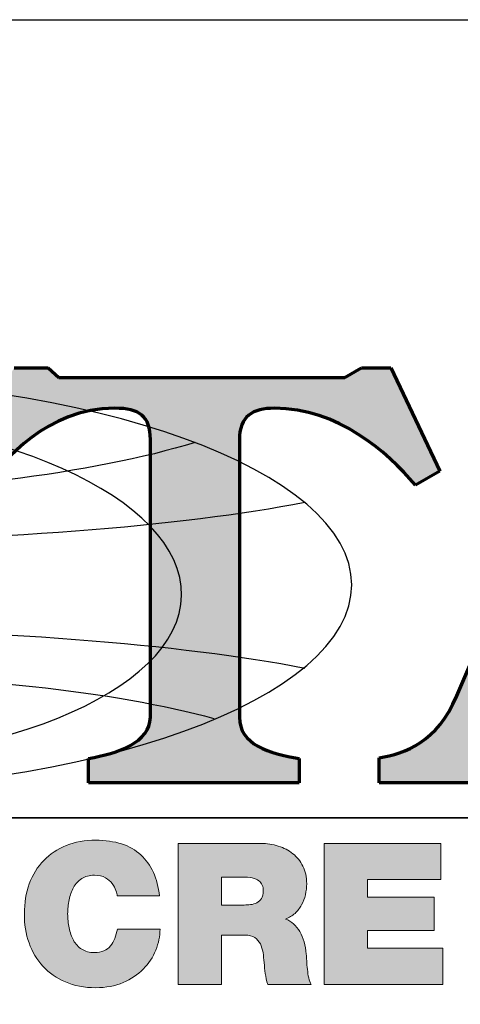
# Model space of a CAD drawing. Units: inches. Extents: x 0 to 575, y 0 to 369.
# Drawn here: x 41 to 53, y 342 to 369 of the extents above; entities that cross this region are included whole.
import ezdxf

# ---------------------------------------------------------------- set-up
doc = ezdxf.new("R2010")
doc.units = ezdxf.units.IN
doc.header["$LTSCALE"] = 0.5
doc.header["$MEASUREMENT"] = 0
doc.layers.get('0').update_dxf_attribs({"color": 255})
doc.layers.get('Defpoints').update_dxf_attribs({"color": 8})
doc.layers.add('Layer 2', color=7, linetype='Continuous')

# ---------------------------------------------------------------- blocks, each defined once
blk = doc.blocks.new('A$C35A42331')
at = {"layer": 'Layer 2'}
h = blk.add_hatch(color=1, dxfattribs=at)
h.dxf.hatch_style = 2
edge = h.paths.add_edge_path()
edge.add_spline(control_points=[(0.7429, 0.3629), (0.7429, 0.3629), (0.7156, 0.3471), (0.7156, 0.3471), (0.6829, 0.3852), (0.6283, 0.4337), (0.5567, 0.4337), (0.5321, 0.4337), (0.5171, 0.425), (0.5171, 0.398), (0.5171, 0.398), (0.5171, 0.0855), (0.5171, 0.0855), (0.5171, 0.055), (0.5505, 0.0445), (0.5846, 0.0392), (0.5846, 0.0392), (0.5846, 0.0117), (0.5846, 0.0117), (0.5846, 0.0117), (0.3472, 0.0117), (0.3472, 0.0117), (0.3472, 0.0117), (0.3472, 0.0392), (0.3472, 0.0392), (0.38, 0.0445), (0.4168, 0.0574), (0.4168, 0.0855), (0.4168, 0.0855), (0.4168, 0.3986), (0.4168, 0.3986), (0.4168, 0.425), (0.4046, 0.4337), (0.3766, 0.4337), (0.3002, 0.4337), (0.2517, 0.374), (0.232, 0.3495), (0.232, 0.3495), (0.1978, 0.3623), (0.1978, 0.3623), (0.1978, 0.3623), (0.2633, 0.4794), (0.2633, 0.4794), (0.2633, 0.4794), (0.3015, 0.4794), (0.3015, 0.4794), (0.3015, 0.4794), (0.3138, 0.4683), (0.3138, 0.4683), (0.3138, 0.4683), (0.6358, 0.4683), (0.6358, 0.4683), (0.6358, 0.4683), (0.6549, 0.4794), (0.6549, 0.4794), (0.6549, 0.4794), (0.6877, 0.4794), (0.6877, 0.4794), (0.6877, 0.4794), (0.7429, 0.3629), (0.7429, 0.3629)], knot_values=[0, 0, 0, 0, 1, 1, 1, 2, 2, 2, 3, 3, 3, 4, 4, 4, 5, 5, 5, 6, 6, 6, 7, 7, 7, 8, 8, 8, 9, 9, 9, 10, 10, 10, 11, 11, 11, 12, 12, 12, 13, 13, 13, 14, 14, 14, 15, 15, 15, 16, 16, 16, 17, 17, 17, 18, 18, 18, 19, 19, 19, 20, 20, 20, 20], degree=3, periodic=0)
h = blk.add_hatch(color=1, dxfattribs=at)
h.dxf.hatch_style = 2
edge = h.paths.add_edge_path()
edge.add_spline(control_points=[(1.2034, 0.0117), (1.2034, 0.0117), (0.9776, 0.0117), (0.9776, 0.0117), (0.9776, 0.0117), (0.9776, 0.0392), (0.9776, 0.0392), (1.0042, 0.0451), (1.0322, 0.0538), (1.0322, 0.0796), (1.0322, 0.0855), (1.0308, 0.0925), (1.0274, 0.1001), (1.0274, 0.1001), (0.9974, 0.1698), (0.9974, 0.1698), (0.9974, 0.1698), (0.8398, 0.1698), (0.8398, 0.1698), (0.8398, 0.1698), (0.8146, 0.1089), (0.8146, 0.1089), (0.8105, 0.0989), (0.8084, 0.0907), (0.8084, 0.0837), (0.8084, 0.0556), (0.8364, 0.0457), (0.8657, 0.0386), (0.8657, 0.0386), (0.8657, 0.0117), (0.8657, 0.0117), (0.8657, 0.0117), (0.6747, 0.0117), (0.6747, 0.0117), (0.6747, 0.0117), (0.6747, 0.0398), (0.6747, 0.0398), (0.7041, 0.0451), (0.7402, 0.0574), (0.762, 0.1095), (0.762, 0.1095), (0.9162, 0.4689), (0.9162, 0.4689), (0.9162, 0.4689), (0.9674, 0.4689), (0.9674, 0.4689), (0.9674, 0.4689), (1.1304, 0.0983), (1.1304, 0.0983), (1.1475, 0.0585), (1.1796, 0.0439), (1.2034, 0.0398), (1.2034, 0.0398), (1.2034, 0.0117), (1.2034, 0.0117)], knot_values=[0, 0, 0, 0, 1, 1, 1, 2, 2, 2, 3, 3, 3, 4, 4, 4, 5, 5, 5, 6, 6, 6, 7, 7, 7, 8, 8, 8, 9, 9, 9, 10, 10, 10, 11, 11, 11, 12, 12, 12, 13, 13, 13, 14, 14, 14, 15, 15, 15, 16, 16, 16, 17, 17, 17, 18, 18, 18, 18], degree=3, periodic=0)
h.paths.add_polyline_path([(0.9803, 0.2078), (0.919, 0.3483), (0.8569, 0.2078)])
h = blk.add_hatch(color=1, dxfattribs=at)
h.dxf.hatch_style = 2
edge = h.paths.add_edge_path()
edge.add_spline(control_points=[(0.3794, -0.1158), (0.3793, -0.1143), (0.3788, -0.1123), (0.378, -0.1097), (0.3772, -0.1071), (0.3758, -0.1045), (0.3739, -0.1019), (0.3719, -0.0993), (0.3694, -0.0971), (0.3662, -0.0953), (0.363, -0.0934), (0.3589, -0.0925), (0.3539, -0.0925), (0.3481, -0.0925), (0.3433, -0.0938), (0.3394, -0.0963), (0.3356, -0.0988), (0.3325, -0.1021), (0.3302, -0.1063), (0.3279, -0.1104), (0.3262, -0.1151), (0.3252, -0.1203), (0.3242, -0.1254), (0.3236, -0.1307), (0.3236, -0.136), (0.3236, -0.1414), (0.3242, -0.1466), (0.3252, -0.1518), (0.3262, -0.157), (0.3279, -0.1617), (0.3302, -0.1658), (0.3325, -0.17), (0.3356, -0.1733), (0.3394, -0.1758), (0.3433, -0.1783), (0.3481, -0.1796), (0.3539, -0.1796), (0.358, -0.1796), (0.3615, -0.1789), (0.3644, -0.1776), (0.3673, -0.1763), (0.3698, -0.1744), (0.3718, -0.172), (0.3738, -0.1697), (0.3754, -0.1669), (0.3767, -0.1636), (0.3779, -0.1603), (0.3789, -0.1569), (0.3797, -0.1531), (0.3797, -0.1531), (0.4277, -0.1531), (0.4277, -0.1531), (0.4277, -0.1611), (0.4261, -0.1691), (0.4229, -0.1769), (0.4197, -0.1848), (0.415, -0.1919), (0.4089, -0.1981), (0.4027, -0.2045), (0.3951, -0.2095), (0.3861, -0.2134), (0.3771, -0.2172), (0.3668, -0.2192), (0.3552, -0.2192), (0.3423, -0.2192), (0.3309, -0.217), (0.321, -0.2127), (0.3111, -0.2084), (0.3027, -0.2026), (0.2958, -0.1951), (0.2889, -0.1877), (0.2837, -0.179), (0.2801, -0.1688), (0.2765, -0.1587), (0.2748, -0.1477), (0.2748, -0.136), (0.2748, -0.1236), (0.2767, -0.1123), (0.2804, -0.102), (0.2842, -0.0918), (0.2896, -0.0831), (0.2967, -0.0758), (0.3037, -0.0686), (0.3122, -0.0629), (0.3221, -0.0589), (0.332, -0.0549), (0.3431, -0.0529), (0.3552, -0.0529), (0.3771, -0.0531), (0.3941, -0.0586), (0.406, -0.0695), (0.4179, -0.0804), (0.4249, -0.0958), (0.427, -0.1158), (0.427, -0.1158), (0.3794, -0.1158), (0.3794, -0.1158)], knot_values=[0, 0, 0, 0, 1, 1, 1, 2, 2, 2, 3, 3, 3, 4, 4, 4, 5, 5, 5, 6, 6, 6, 7, 7, 7, 8, 8, 8, 9, 9, 9, 10, 10, 10, 11, 11, 11, 12, 12, 12, 13, 13, 13, 14, 14, 14, 15, 15, 15, 16, 16, 16, 17, 17, 17, 18, 18, 18, 19, 19, 19, 20, 20, 20, 21, 21, 21, 22, 22, 22, 23, 23, 23, 24, 24, 24, 25, 25, 25, 26, 26, 26, 27, 27, 27, 28, 28, 28, 29, 29, 29, 30, 30, 30, 31, 31, 31, 32, 32, 32, 32], degree=3, periodic=0)
h = blk.add_hatch(color=1, dxfattribs=at)
h.dxf.hatch_style = 2
edge = h.paths.add_edge_path()
edge.add_spline(control_points=[(0.4481, -0.0567), (0.4481, -0.0567), (0.5412, -0.0567), (0.5412, -0.0567), (0.5482, -0.0567), (0.5548, -0.0577), (0.561, -0.0596), (0.5672, -0.0615), (0.5727, -0.0644), (0.5774, -0.0682), (0.5822, -0.0719), (0.5859, -0.0766), (0.5888, -0.0823), (0.5916, -0.0879), (0.593, -0.0945), (0.593, -0.102), (0.593, -0.1062), (0.5925, -0.1103), (0.5915, -0.1144), (0.5906, -0.1184), (0.5891, -0.1223), (0.5872, -0.1258), (0.5853, -0.1294), (0.5828, -0.1326), (0.5798, -0.1354), (0.5767, -0.1382), (0.5732, -0.1403), (0.5692, -0.1418), (0.5759, -0.1443), (0.5812, -0.1491), (0.5852, -0.156), (0.5892, -0.163), (0.5916, -0.1715), (0.5925, -0.1814), (0.5927, -0.1833), (0.5928, -0.1858), (0.593, -0.1889), (0.5931, -0.192), (0.5934, -0.1953), (0.5938, -0.1986), (0.5941, -0.2019), (0.5946, -0.2051), (0.5953, -0.2082), (0.596, -0.2112), (0.5968, -0.2136), (0.5979, -0.2154), (0.5979, -0.2154), (0.549, -0.2154), (0.549, -0.2154), (0.5478, -0.2114), (0.5469, -0.2073), (0.5463, -0.2033), (0.5457, -0.1992), (0.5453, -0.1951), (0.545, -0.1909), (0.5447, -0.1871), (0.5443, -0.1833), (0.5438, -0.1797), (0.5432, -0.1761), (0.5422, -0.1728), (0.5408, -0.1698), (0.5393, -0.1669), (0.5372, -0.1645), (0.5344, -0.1627), (0.5317, -0.1609), (0.5279, -0.16), (0.523, -0.16), (0.523, -0.16), (0.497, -0.16), (0.497, -0.16), (0.497, -0.16), (0.497, -0.2154), (0.497, -0.2154), (0.497, -0.2154), (0.4481, -0.2154), (0.4481, -0.2154), (0.4481, -0.2154), (0.4481, -0.0567), (0.4481, -0.0567)], knot_values=[0, 0, 0, 0, 1, 1, 1, 2, 2, 2, 3, 3, 3, 4, 4, 4, 5, 5, 5, 6, 6, 6, 7, 7, 7, 8, 8, 8, 9, 9, 9, 10, 10, 10, 11, 11, 11, 12, 12, 12, 13, 13, 13, 14, 14, 14, 15, 15, 15, 16, 16, 16, 17, 17, 17, 18, 18, 18, 19, 19, 19, 20, 20, 20, 21, 21, 21, 22, 22, 22, 23, 23, 23, 24, 24, 24, 25, 25, 25, 26, 26, 26, 26], degree=3, periodic=0)
edge = h.paths.add_edge_path()
edge.add_spline(control_points=[(0.497, -0.126), (0.497, -0.126), (0.5225, -0.126), (0.5225, -0.126), (0.5248, -0.126), (0.5272, -0.1259), (0.5298, -0.1256), (0.5323, -0.1253), (0.5347, -0.1246), (0.5368, -0.1235), (0.5388, -0.1224), (0.5406, -0.1208), (0.542, -0.1187), (0.5434, -0.1166), (0.5441, -0.1138), (0.5441, -0.1103), (0.5441, -0.1052), (0.5424, -0.1013), (0.539, -0.0986), (0.5356, -0.0959), (0.5292, -0.0945), (0.5199, -0.0945), (0.5199, -0.0945), (0.497, -0.0945), (0.497, -0.0945), (0.497, -0.0945), (0.497, -0.126), (0.497, -0.126)], knot_values=[0, 0, 0, 0, 1, 1, 1, 2, 2, 2, 3, 3, 3, 4, 4, 4, 5, 5, 5, 6, 6, 6, 7, 7, 7, 8, 8, 8, 9, 9, 9, 9], degree=3, periodic=0)
h = blk.add_hatch(color=1, dxfattribs=at)
h.dxf.hatch_style = 2
h.paths.add_polyline_path([(0.6128, -0.0567), (0.7441, -0.0567), (0.7441, -0.0974), (0.6616, -0.0974), (0.6616, -0.1171), (0.7365, -0.1171), (0.7365, -0.1549), (0.6616, -0.1549), (0.6616, -0.1747), (0.7465, -0.1747), (0.7465, -0.2154), (0.6128, -0.2154)])
at = {"layer": 'Layer 2', "color": 1, "lineweight": 35}
blk.add_line((-1.1658, -0.0276), (1.2442, -0.0276), dxfattribs=at)
at = {"layer": 'Layer 2', "color": 1, "lineweight": 0}
for p, q in [((0.6128, -0.0567), (0.7441, -0.0567)), ((0.6128, -0.2154), (0.6128, -0.0567)), ((0.7441, -0.0567), (0.7441, -0.0974)), ((0.7441, -0.0974), (0.6616, -0.0974)), ((0.6616, -0.0974), (0.6616, -0.1171)), ((0.6616, -0.1171), (0.7365, -0.1171)), ((0.7365, -0.1171), (0.7365, -0.1549)), ((0.7365, -0.1549), (0.6616, -0.1549)), ((0.6616, -0.1549), (0.6616, -0.1747)), ((0.6616, -0.1747), (0.7465, -0.1747)), ((0.7465, -0.1747), (0.7465, -0.2154)), ((0.7465, -0.2154), (0.6128, -0.2154))]:
    blk.add_line(p, q, dxfattribs=at)
at = {"layer": 'Layer 2', "color": 1, "lineweight": 70}
for points in [[(0.2633, 0.4794), (0.2633, 0.4794), (0.3015, 0.4794), (0.3015, 0.4794)], [(0.3015, 0.4794), (0.3015, 0.4794), (0.3138, 0.4683), (0.3138, 0.4683)], [(0.6358, 0.4683), (0.6358, 0.4683), (0.6549, 0.4794), (0.6549, 0.4794)], [(0.6549, 0.4794), (0.6549, 0.4794), (0.6877, 0.4794), (0.6877, 0.4794)], [(0.6877, 0.4794), (0.6877, 0.4794), (0.7429, 0.3629), (0.7429, 0.3629)], [(0.3138, 0.4683), (0.3138, 0.4683), (0.6358, 0.4683), (0.6358, 0.4683)], [(0.762, 0.1095), (0.762, 0.1095), (0.9162, 0.4689), (0.9162, 0.4689)], [(0.4168, 0.0855), (0.4168, 0.0855), (0.4168, 0.3986), (0.4168, 0.3986)], [(0.5171, 0.398), (0.5171, 0.398), (0.5171, 0.0855), (0.5171, 0.0855)], [(0.7429, 0.3629), (0.7429, 0.3629), (0.7156, 0.3471), (0.7156, 0.3471)], [(0.6747, 0.0398), (0.7041, 0.0451), (0.7402, 0.0574), (0.762, 0.1095)], [(0.3472, 0.0392), (0.38, 0.0445), (0.4168, 0.0574), (0.4168, 0.0855)], [(0.5171, 0.0855), (0.5171, 0.055), (0.5505, 0.0445), (0.5846, 0.0392)], [(0.3472, 0.0117), (0.3472, 0.0117), (0.3472, 0.0392), (0.3472, 0.0392)], [(0.5846, 0.0392), (0.5846, 0.0392), (0.5846, 0.0117), (0.5846, 0.0117)], [(0.6747, 0.0117), (0.6747, 0.0117), (0.6747, 0.0398), (0.6747, 0.0398)], [(0.5846, 0.0117), (0.5846, 0.0117), (0.3472, 0.0117), (0.3472, 0.0117)], [(0.8657, 0.0117), (0.8657, 0.0117), (0.6747, 0.0117), (0.6747, 0.0117)]]:
    blk.add_open_spline(points, degree=3, dxfattribs=at)
at = {"layer": 'Layer 2', "color": 1, "lineweight": 25}
for points, knots in [([(-0.4837, 0.0792), (-0.5861, 0.1205), (-0.6484, 0.175), (-0.6484, 0.2348), (-0.6484, 0.3637), (-0.3591, 0.4681), (-0.0023, 0.4681), (0.3545, 0.4681), (0.6437, 0.3637), (0.6437, 0.2348), (0.6437, 0.1059), (0.3545, 0.0015), (-0.0023, 0.0015), (-0.1936, 0.0015), (-0.3654, 0.0315), (-0.4837, 0.0792)], [0, 0, 0, 0, 1, 1, 1, 2, 2, 2, 3, 3, 3, 4, 4, 4, 5, 5, 5, 5]), ([(0.452, 0.2228), (0.4501, 0.113), (0.2389, 0.0276), (-0.0197, 0.0321), (-0.2783, 0.0366), (-0.4864, 0.1292), (-0.4845, 0.239), (-0.4826, 0.3489), (-0.2715, 0.4343), (-0.0128, 0.4298), (0.2458, 0.4253), (0.4539, 0.3326), (0.452, 0.2228)], [0, 0, 0, 0, 1, 1, 1, 2, 2, 2, 3, 3, 3, 4, 4, 4, 4]), ([(0.4671, 0.3951), (0.3521, 0.36), (0.1783, 0.3376), (-0.0163, 0.3376), (-0.202, 0.3376), (-0.3689, 0.358), (-0.4837, 0.3904)], [0, 0, 0, 0, 1, 1, 1, 2, 2, 2, 2]), ([(0.5907, 0.3275), (0.4522, 0.3005), (0.2381, 0.2831), (-0.0023, 0.2831), (-0.2427, 0.2831), (-0.4569, 0.3005), (-0.5953, 0.3275)], [0, 0, 0, 0, 1, 1, 1, 2, 2, 2, 2]), ([(-0.5953, 0.141), (-0.4569, 0.168), (-0.2427, 0.1853), (-0.0023, 0.1853), (0.2381, 0.1853), (0.4522, 0.168), (0.5907, 0.141)], [0, 0, 0, 0, 1, 1, 1, 2, 2, 2, 2]), ([(-0.4729, 0.075), (-0.3623, 0.1105), (-0.1811, 0.1337), (0.0236, 0.1337), (0.2099, 0.1337), (0.3766, 0.1145), (0.4885, 0.0843)], [0, 0, 0, 0, 1, 1, 1, 2, 2, 2, 2])]:
    blk.add_open_spline(points, degree=3, knots=knots, dxfattribs=at)
at = {"layer": 'Layer 2', "color": 1, "lineweight": 70}
for points, knots in [([(0.4168, 0.3986), (0.4168, 0.425), (0.4046, 0.4337), (0.3766, 0.4337), (0.3002, 0.4337), (0.2517, 0.374), (0.232, 0.3495)], [10, 10, 10, 10, 11, 11, 11, 12, 12, 12, 12]), ([(0.7156, 0.3471), (0.6829, 0.3852), (0.6283, 0.4337), (0.5567, 0.4337), (0.5321, 0.4337), (0.5171, 0.425), (0.5171, 0.398)], [1, 1, 1, 1, 2, 2, 2, 3, 3, 3, 3])]:
    blk.add_open_spline(points, degree=3, knots=knots, dxfattribs=at)
at = {"layer": 'Layer 2', "color": 1, "lineweight": 0}
for points in [[(0.3221, -0.0589), (0.332, -0.0549), (0.3431, -0.0529), (0.3552, -0.0529)], [(0.3552, -0.0529), (0.3771, -0.0531), (0.3941, -0.0586), (0.406, -0.0695)], [(0.2967, -0.0758), (0.3037, -0.0686), (0.3122, -0.0629), (0.3221, -0.0589)], [(0.4481, -0.0567), (0.4481, -0.0567), (0.5412, -0.0567), (0.5412, -0.0567)], [(0.4481, -0.2154), (0.4481, -0.2154), (0.4481, -0.0567), (0.4481, -0.0567)], [(0.2804, -0.102), (0.2842, -0.0918), (0.2896, -0.0831), (0.2967, -0.0758)], [(0.406, -0.0695), (0.4179, -0.0804), (0.4249, -0.0958), (0.427, -0.1158)], [(0.5774, -0.0682), (0.5822, -0.0719), (0.5859, -0.0766), (0.5888, -0.0823)], [(0.3394, -0.0963), (0.3356, -0.0988), (0.3325, -0.1021), (0.3302, -0.1063)], [(0.5199, -0.0945), (0.5199, -0.0945), (0.497, -0.0945), (0.497, -0.0945)], [(0.497, -0.0945), (0.497, -0.0945), (0.497, -0.126), (0.497, -0.126)], [(0.3302, -0.1063), (0.3279, -0.1104), (0.3262, -0.1151), (0.3252, -0.1203)], [(0.3794, -0.1158), (0.3793, -0.1143), (0.3788, -0.1123), (0.378, -0.1097)], [(0.427, -0.1158), (0.427, -0.1158), (0.3794, -0.1158), (0.3794, -0.1158)], [(0.497, -0.126), (0.497, -0.126), (0.5225, -0.126), (0.5225, -0.126)], [(0.5798, -0.1354), (0.5767, -0.1382), (0.5732, -0.1403), (0.5692, -0.1418)], [(0.5692, -0.1418), (0.5759, -0.1443), (0.5812, -0.1491), (0.5852, -0.156)], [(0.3252, -0.1518), (0.3262, -0.157), (0.3279, -0.1617), (0.3302, -0.1658)], [(0.3767, -0.1636), (0.3779, -0.1603), (0.3789, -0.1569), (0.3797, -0.1531)], [(0.3797, -0.1531), (0.3797, -0.1531), (0.4277, -0.1531), (0.4277, -0.1531)], [(0.3302, -0.1658), (0.3325, -0.17), (0.3356, -0.1733), (0.3394, -0.1758)], [(0.3718, -0.172), (0.3738, -0.1697), (0.3754, -0.1669), (0.3767, -0.1636)], [(0.523, -0.16), (0.523, -0.16), (0.497, -0.16), (0.497, -0.16)], [(0.497, -0.16), (0.497, -0.16), (0.497, -0.2154), (0.497, -0.2154)], [(0.5852, -0.156), (0.5892, -0.163), (0.5916, -0.1715), (0.5925, -0.1814)], [(0.3644, -0.1776), (0.3673, -0.1763), (0.3698, -0.1744), (0.3718, -0.172)], [(0.5438, -0.1797), (0.5432, -0.1761), (0.5422, -0.1728), (0.5408, -0.1698)], [(0.545, -0.1909), (0.5447, -0.1871), (0.5443, -0.1833), (0.5438, -0.1797)], [(0.5925, -0.1814), (0.5927, -0.1833), (0.5928, -0.1858), (0.593, -0.1889)], [(0.4089, -0.1981), (0.4027, -0.2045), (0.3951, -0.2095), (0.3861, -0.2134)], [(0.5463, -0.2033), (0.5457, -0.1992), (0.5453, -0.1951), (0.545, -0.1909)], [(0.593, -0.1889), (0.5931, -0.192), (0.5934, -0.1953), (0.5938, -0.1986)], [(0.549, -0.2154), (0.5478, -0.2114), (0.5469, -0.2073), (0.5463, -0.2033)], [(0.497, -0.2154), (0.497, -0.2154), (0.4481, -0.2154), (0.4481, -0.2154)], [(0.5979, -0.2154), (0.5979, -0.2154), (0.549, -0.2154), (0.549, -0.2154)]]:
    blk.add_open_spline(points, degree=3, dxfattribs=at)
for points, knots in [([(0.5412, -0.0567), (0.5482, -0.0567), (0.5548, -0.0577), (0.561, -0.0596), (0.5672, -0.0615), (0.5727, -0.0644), (0.5774, -0.0682)], [1, 1, 1, 1, 2, 2, 2, 3, 3, 3, 3]), ([(0.5888, -0.0823), (0.5916, -0.0879), (0.593, -0.0945), (0.593, -0.102), (0.593, -0.1062), (0.5925, -0.1103), (0.5915, -0.1144)], [4, 4, 4, 4, 5, 5, 5, 6, 6, 6, 6]), ([(0.3662, -0.0953), (0.363, -0.0934), (0.3589, -0.0925), (0.3539, -0.0925), (0.3481, -0.0925), (0.3433, -0.0938), (0.3394, -0.0963)], [3, 3, 3, 3, 4, 4, 4, 5, 5, 5, 5]), ([(0.378, -0.1097), (0.3772, -0.1071), (0.3758, -0.1045), (0.3739, -0.1019), (0.3719, -0.0993), (0.3694, -0.0971), (0.3662, -0.0953)], [1, 1, 1, 1, 2, 2, 2, 3, 3, 3, 3]), ([(0.5225, -0.126), (0.5248, -0.126), (0.5272, -0.1259), (0.5298, -0.1256), (0.5323, -0.1253), (0.5347, -0.1246), (0.5368, -0.1235), (0.5388, -0.1224), (0.5406, -0.1208), (0.542, -0.1187), (0.5434, -0.1166), (0.5441, -0.1138), (0.5441, -0.1103), (0.5441, -0.1052), (0.5424, -0.1013), (0.539, -0.0986), (0.5356, -0.0959), (0.5292, -0.0945), (0.5199, -0.0945)], [1, 1, 1, 1, 2, 2, 2, 3, 3, 3, 4, 4, 4, 5, 5, 5, 6, 6, 6, 7, 7, 7, 7]), ([(0.321, -0.2127), (0.3111, -0.2084), (0.3027, -0.2026), (0.2958, -0.1951), (0.2889, -0.1877), (0.2837, -0.179), (0.2801, -0.1688), (0.2765, -0.1587), (0.2748, -0.1477), (0.2748, -0.136), (0.2748, -0.1236), (0.2767, -0.1123), (0.2804, -0.102)], [22, 22, 22, 22, 23, 23, 23, 24, 24, 24, 25, 25, 25, 26, 26, 26, 26]), ([(0.3252, -0.1203), (0.3242, -0.1254), (0.3236, -0.1307), (0.3236, -0.136), (0.3236, -0.1414), (0.3242, -0.1466), (0.3252, -0.1518)], [7, 7, 7, 7, 8, 8, 8, 9, 9, 9, 9]), ([(0.5915, -0.1144), (0.5906, -0.1184), (0.5891, -0.1223), (0.5872, -0.1258), (0.5853, -0.1294), (0.5828, -0.1326), (0.5798, -0.1354)], [6, 6, 6, 6, 7, 7, 7, 8, 8, 8, 8]), ([(0.4277, -0.1531), (0.4277, -0.1611), (0.4261, -0.1691), (0.4229, -0.1769), (0.4197, -0.1848), (0.415, -0.1919), (0.4089, -0.1981)], [17, 17, 17, 17, 18, 18, 18, 19, 19, 19, 19]), ([(0.5408, -0.1698), (0.5393, -0.1669), (0.5372, -0.1645), (0.5344, -0.1627), (0.5317, -0.1609), (0.5279, -0.16), (0.523, -0.16)], [20, 20, 20, 20, 21, 21, 21, 22, 22, 22, 22]), ([(0.3394, -0.1758), (0.3433, -0.1783), (0.3481, -0.1796), (0.3539, -0.1796), (0.358, -0.1796), (0.3615, -0.1789), (0.3644, -0.1776)], [11, 11, 11, 11, 12, 12, 12, 13, 13, 13, 13]), ([(0.5938, -0.1986), (0.5941, -0.2019), (0.5946, -0.2051), (0.5953, -0.2082), (0.596, -0.2112), (0.5968, -0.2136), (0.5979, -0.2154)], [13, 13, 13, 13, 14, 14, 14, 15, 15, 15, 15]), ([(0.3861, -0.2134), (0.3771, -0.2172), (0.3668, -0.2192), (0.3552, -0.2192), (0.3423, -0.2192), (0.3309, -0.217), (0.321, -0.2127)], [20, 20, 20, 20, 21, 21, 21, 22, 22, 22, 22])]:
    blk.add_open_spline(points, degree=3, knots=knots, dxfattribs=at)

msp = doc.modelspace()

# ---------------------------------------------------------------- linework, layer by layer
at = {"layer": 'Defpoints'}
msp.add_lwpolyline([(0, 369.04), (511.04, 369.04), (511.04, 0), (0, 0)], close=True, dxfattribs=at)

# ---------------------------------------------------------------- block references
at = {"transparency": 33554687, "xscale": 24.17330117580963, "yscale": 24.17330117580963, "zscale": 24.17330117580963}
msp.add_blockref('A$C35A42331', (34.14279, 347.97193), dxfattribs=at)

doc.saveas('drawing.dxf')
